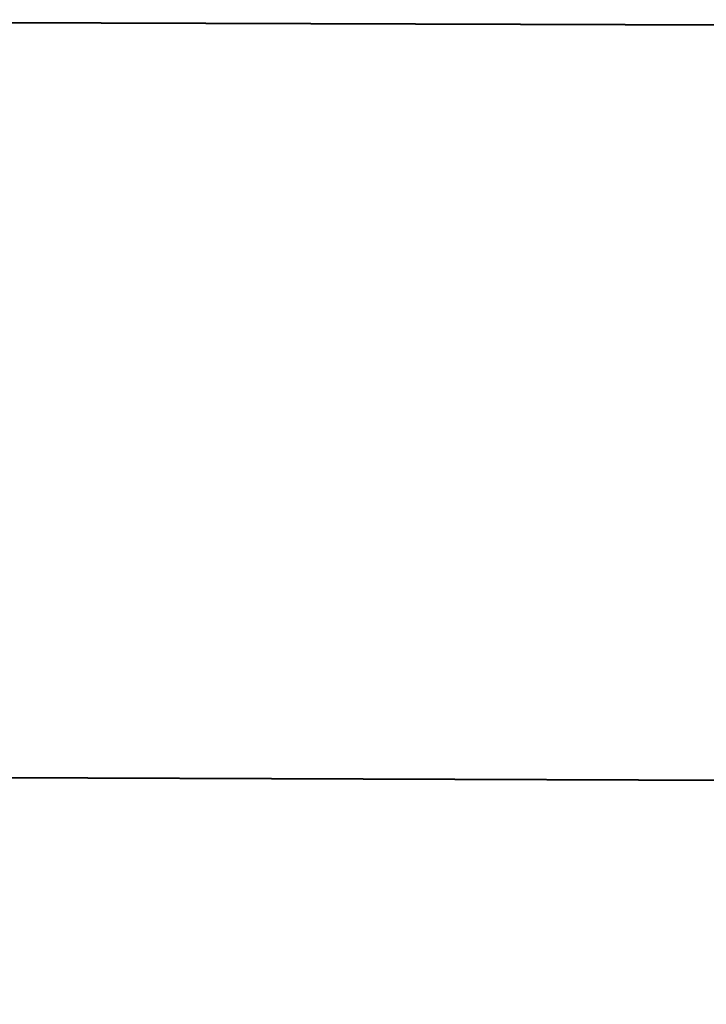
# Model space of a CAD drawing. Units: millimetres. Extents: x 3609 to 7351, y -2678 to 2614.
# Drawn here: x 4808 to 4863, y 2076 to 2154 of the extents above; entities that cross this region are included whole.
import ezdxf

# ---------------------------------------------------------------- set-up
doc = ezdxf.new("R2010")
doc.units = ezdxf.units.MM
doc.header["$LTSCALE"] = 81.675
doc.header["$PDSIZE"] = 0.01
doc.layers.get('0').update_dxf_attribs({"linetype": 'CONTINUOUS', "lineweight": 40})
doc.layers.get('Defpoints').update_dxf_attribs({"color": 27, "linetype": 'CONTINUOUS', "lineweight": 13})
doc.layers.add('dim', color=50, linetype='CONTINUOUS', lineweight=25)
doc.styles.get("Standard").update_dxf_attribs({"font": 'ISOCP.SHX', "bigfont": 'gbcbig.shx'})
doc.dimstyles.get("Standard").update_dxf_attribs({"dimtxt": 25, "dimasz": 5, "dimexe": 1.3, "dimexo": 0.5, "dimtad": 1, "dimdec": 0, "dimdsep": 46, "dimtxsty": 'Standard', "dimcen": 0.09, "dimclrd": 256, "dimclre": 256, "dimclrt": 256, "dimadec": 0, "dimazin": 0, "dimtp": 0.01, "dimtm": 0.01, "dimtfac": 1, "dimtofl": 0, "dimtmove": 0, "dimatfit": 3, "dimfxl": 0, "dimtolj": 1, "dimlwe": -1, "dimarcsym": 0})

# ---------------------------------------------------------------- blocks, each defined once
blk = doc.blocks.new('*D14')
at = {"layer": 'Defpoints', "color": 0}
for p in [(4743.788, 2153.068), (4647.424, 1257.797), (4991.787, 1257.797)]:
    blk.add_point(p, dxfattribs=at)
at = {"layer": 'dim'}
for p, q in [((4743.288, 2153.068), (4646.124, 2153.068)), ((4991.287, 1257.797), (4646.124, 1257.797))]:
    blk.add_line(p, q, dxfattribs=at)
at = {"layer": 'dim', "lineweight": -2}
blk.add_line((4647.424, 2143.068), (4647.424, 1267.797), dxfattribs=at)
at = {"layer": 'dim'}
for points in [[(4649.091, 2143.068), (4645.757, 2143.068), (4647.424, 2153.068)], [(4645.757, 1267.797), (4649.091, 1267.797), (4647.424, 1257.797)]]:
    blk.add_solid(points, dxfattribs=at)
at = {"layer": 'dim', "insert": (4626.799, 1720.126), "char_height": 40, "attachment_point": 5, "rotation": 90}
blk.add_mtext('\\A1;903\\Fisocp.shx,gbcbig.shx;mm', dxfattribs=at)

msp = doc.modelspace()

# ---------------------------------------------------------------- linework, layer by layer
for p, q in [((4746.209, 2153.746), (4890.428, 2153.235)), ((4746.209, 2153.746), (5723.352, 2150.281)), ((4745.996, 2093.747), (4867.46, 2093.316)), ((4745.996, 2093.747), (5700.383, 2090.362))]:
    msp.add_line(p, q)

# ---------------------------------------------------------------- dimensions: what is measured, and where the dimension line sits
at = {"layer": 'dim', "color": 6}
dim = msp.add_linear_dim(base=(4647.424, 1257.797), p1=(4743.788, 2153.068), p2=(4991.787, 1257.797), angle=90, text='903\\Fisocp.shx,gbcbig.shx;mm', dimstyle='Standard', override={"dimtxt": 40, "dimasz": 10, "dimtxsty": 'Standard'}, dxfattribs=at)
dim.commit()
dim.dimension.update_dxf_attribs({"geometry": '*D14', "text_midpoint": (4647.424, 1720.126), "dimtype": 160})

doc.saveas('drawing.dxf')
